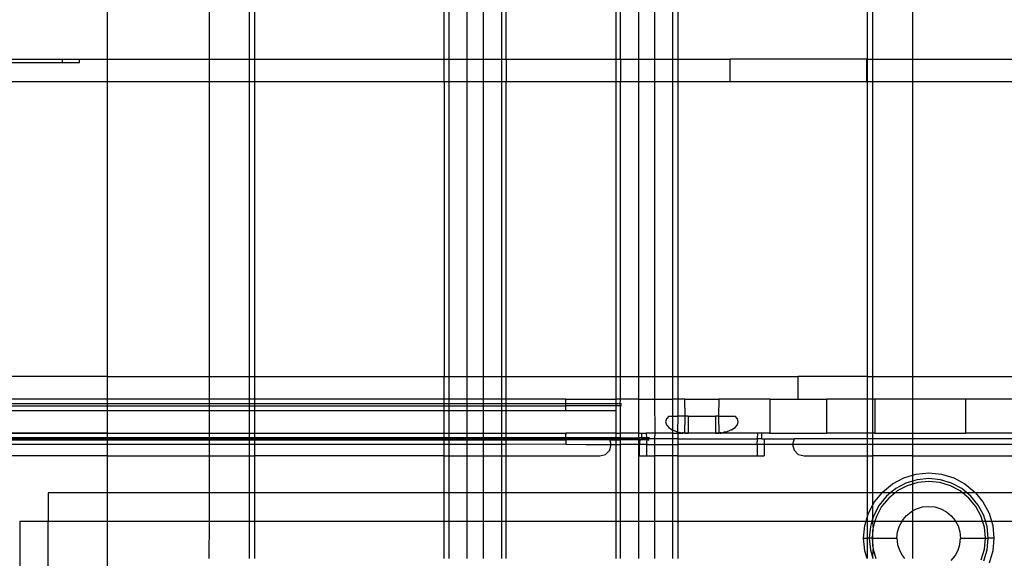
# Model space of a CAD drawing. Extents: x -127 to 111, y -46 to 49.
# Drawn here: x 95 to 98, y 20 to 22 of the extents above; entities that cross this region are included whole.
import ezdxf

# ---------------------------------------------------------------- set-up
doc = ezdxf.new("R2010")
doc.units = 0
doc.header["$MEASUREMENT"] = 0
doc.layers.get('0').update_dxf_attribs({"linetype": 'CONTINUOUS'})

msp = doc.modelspace()

# ---------------------------------------------------------------- linework, layer by layer
for p, q in [((95.2669, 21.8325), (95.2669, 21.52)), ((95.7787, 21.52), (95.7787, 21.8325)), ((96.4358, 21.52), (96.4358, 21.8325)), ((96.4529, 21.8325), (96.4529, 21.52)), ((96.5154, 21.8325), (96.5154, 21.52)), ((96.5722, 21.52), (96.5722, 21.8325)), ((96.6347, 21.8325), (96.6347, 21.52)), ((96.6518, 21.52), (96.6518, 21.8325)), ((97.0317, 21.8325), (97.0317, 21.52)), ((97.0487, 21.52), (97.0487, 21.8325)), ((97.1112, 21.8325), (97.1112, 21.52)), ((97.168, 21.52), (97.168, 21.8325)), ((97.2305, 21.52), (97.2305, 21.8325)), ((97.2476, 21.8325), (97.2476, 21.52)), ((97.9047, 21.8325), (97.9047, 21.52)), ((95.6212, 21.52), (95.6212, 21.7931)), ((95.759, 21.7931), (95.759, 21.52)), ((97.9244, 21.52), (97.9244, 21.7931)), ((98.0622, 21.7931), (98.0622, 21.52)), ((94.9343, 21.52), (95.1115, 21.52)), ((94.9343, 21.5082), (95.1115, 21.5082)), ((95.1115, 21.5082), (95.1115, 21.52)), ((95.1115, 21.52), (95.1705, 21.52)), ((95.1115, 21.5082), (95.1705, 21.5082)), ((95.1705, 21.5082), (95.1705, 21.52)), ((95.1705, 21.52), (95.2669, 21.52)), ((95.2669, 21.52), (95.6212, 21.52)), ((95.2669, 21.52), (95.2669, 21.4413)), ((95.6212, 21.52), (95.759, 21.52)), ((95.6212, 21.4413), (95.6212, 21.52)), ((95.759, 21.52), (95.7787, 21.52)), ((95.759, 21.52), (95.759, 21.4413)), ((95.7787, 21.52), (96.4358, 21.52)), ((95.7787, 21.4413), (95.7787, 21.52)), ((96.4358, 21.4413), (96.4358, 21.52)), ((96.4358, 21.52), (96.4529, 21.52)), ((96.4529, 21.52), (96.5154, 21.52)), ((96.4529, 21.52), (96.4529, 21.4413)), ((96.5154, 21.52), (96.5722, 21.52)), ((96.5154, 21.52), (96.5154, 21.4413)), ((96.5722, 21.52), (96.6347, 21.52)), ((96.5722, 21.4413), (96.5722, 21.52)), ((96.6347, 21.52), (96.6518, 21.52)), ((96.6347, 21.52), (96.6347, 21.4413)), ((96.6518, 21.52), (97.0317, 21.52)), ((96.6518, 21.52), (96.6518, 21.4413)), ((97.0317, 21.52), (97.0487, 21.52)), ((97.0317, 21.52), (97.0317, 21.4413)), ((97.0487, 21.52), (97.1112, 21.52)), ((97.0487, 21.52), (97.0487, 21.4413)), ((97.1112, 21.52), (97.168, 21.52)), ((97.1112, 21.52), (97.1112, 21.4413)), ((97.168, 21.52), (97.2305, 21.52)), ((97.168, 21.4413), (97.168, 21.52)), ((97.2305, 21.52), (97.2476, 21.52)), ((97.2305, 21.4413), (97.2305, 21.52)), ((97.2476, 21.52), (97.4294, 21.52)), ((97.2476, 21.52), (97.2476, 21.4413)), ((97.9018, 21.52), (97.4294, 21.52)), ((97.4294, 21.4413), (97.4294, 21.52)), ((97.9018, 21.52), (97.9047, 21.52)), ((97.9018, 21.52), (97.9018, 21.4413)), ((97.9047, 21.52), (97.9047, 21.4413)), ((97.9047, 21.52), (97.9244, 21.52)), ((97.9244, 21.52), (98.0622, 21.52)), ((97.9244, 21.4413), (97.9244, 21.52)), ((98.0622, 21.52), (98.4165, 21.52)), ((98.0622, 21.52), (98.0622, 21.4413)), ((95.2669, 21.4413), (92.1931, 21.4413)), ((95.6212, 21.4413), (95.2669, 21.4413)), ((95.2669, 21.4413), (95.2669, 20.4177)), ((95.759, 21.4413), (95.6212, 21.4413)), ((95.6212, 20.4177), (95.6212, 21.4413)), ((95.7787, 21.4413), (95.759, 21.4413)), ((95.759, 21.4413), (95.759, 20.4177)), ((96.4358, 21.4413), (95.7787, 21.4413)), ((95.7787, 20.4177), (95.7787, 21.4413)), ((96.4529, 21.4413), (96.4358, 21.4413)), ((96.4358, 21.4413), (96.4358, 20.4177)), ((96.5154, 21.4413), (96.4529, 21.4413)), ((96.4529, 21.4413), (96.4529, 20.4177)), ((96.5722, 21.4413), (96.5154, 21.4413)), ((96.5154, 21.4413), (96.5154, 20.4177)), ((96.6347, 21.4413), (96.5722, 21.4413)), ((96.5722, 20.4177), (96.5722, 21.4413)), ((96.6518, 21.4413), (96.6347, 21.4413)), ((96.6347, 21.4413), (96.6347, 20.4177)), ((97.0317, 21.4413), (96.6518, 21.4413)), ((96.6518, 20.4177), (96.6518, 21.4413)), ((97.0487, 21.4413), (97.0317, 21.4413)), ((97.0317, 21.4413), (97.0317, 20.4177)), ((97.1112, 21.4413), (97.0487, 21.4413)), ((97.0487, 20.4177), (97.0487, 21.4413)), ((97.168, 21.4413), (97.1112, 21.4413)), ((97.1112, 21.4413), (97.1112, 20.4177)), ((97.2305, 21.4413), (97.168, 21.4413)), ((97.168, 20.4177), (97.168, 21.4413)), ((97.2476, 21.4413), (97.2305, 21.4413)), ((97.2305, 20.4177), (97.2305, 21.4413)), ((97.4294, 21.4413), (97.2476, 21.4413)), ((97.2476, 21.4413), (97.2476, 20.4177)), ((97.9018, 21.4413), (97.4294, 21.4413)), ((97.9047, 21.4413), (97.9018, 21.4413)), ((97.9244, 21.4413), (97.9047, 21.4413)), ((97.9047, 21.4413), (97.9047, 20.4177)), ((98.0622, 21.4413), (97.9244, 21.4413)), ((97.9244, 20.4177), (97.9244, 21.4413)), ((98.4165, 21.4413), (98.0622, 21.4413)), ((98.0622, 21.4413), (98.0622, 20.4177)), ((95.2669, 20.4177), (91.9569, 20.4177)), ((95.2669, 20.4177), (95.6212, 20.4177)), ((95.2669, 20.4177), (95.2669, 20.3389)), ((95.6212, 20.4177), (95.759, 20.4177)), ((95.6212, 20.3389), (95.6212, 20.4177)), ((95.759, 20.4177), (95.7787, 20.4177)), ((95.759, 20.4177), (95.759, 20.3389)), ((95.7787, 20.4177), (96.4358, 20.4177)), ((95.7787, 20.3389), (95.7787, 20.4177)), ((96.4358, 20.4177), (96.4529, 20.4177)), ((96.4358, 20.3389), (96.4358, 20.4177)), ((96.4529, 20.4177), (96.5154, 20.4177)), ((96.4529, 20.4177), (96.4529, 20.3389)), ((96.5154, 20.4177), (96.5722, 20.4177)), ((96.5154, 20.4177), (96.5154, 20.3389)), ((96.5722, 20.4177), (96.6347, 20.4177)), ((96.5722, 20.3389), (96.5722, 20.4177)), ((96.6347, 20.4177), (96.6518, 20.4177)), ((96.6347, 20.4177), (96.6347, 20.3389)), ((96.6518, 20.4177), (97.0317, 20.4177)), ((96.6518, 20.3389), (96.6518, 20.4177)), ((97.0317, 20.4177), (97.0487, 20.4177)), ((97.0317, 20.4177), (97.0317, 20.3389)), ((97.0487, 20.4177), (97.1112, 20.4177)), ((97.0487, 20.3389), (97.0487, 20.4177)), ((97.1112, 20.4177), (97.168, 20.4177)), ((97.1112, 20.4177), (97.1112, 20.3389)), ((97.168, 20.4177), (97.2305, 20.4177)), ((97.168, 20.3389), (97.168, 20.4177)), ((97.2305, 20.4177), (97.2476, 20.4177)), ((97.2305, 20.3389), (97.2305, 20.4177)), ((97.2476, 20.4177), (97.2476, 20.3389)), ((97.2476, 20.4177), (97.6656, 20.4177)), ((97.6656, 20.3389), (97.6656, 20.4177)), ((97.9047, 20.4177), (97.6656, 20.4177)), ((97.9047, 20.4177), (97.9244, 20.4177)), ((97.9047, 20.4177), (97.9047, 20.3389)), ((97.9244, 20.4177), (98.0622, 20.4177)), ((97.9244, 20.3389), (97.9244, 20.4177)), ((98.0622, 20.4177), (98.4165, 20.4177)), ((98.0622, 20.4177), (98.0622, 20.3389)), ((95.2669, 20.3389), (92.7246, 20.3389)), ((95.6212, 20.3389), (95.2669, 20.3389)), ((95.2669, 20.3389), (95.2669, 20.3227)), ((95.759, 20.3389), (95.6212, 20.3389)), ((95.6212, 20.3227), (95.6212, 20.3389)), ((95.7787, 20.3389), (95.759, 20.3389)), ((95.759, 20.3389), (95.759, 20.3227)), ((96.4358, 20.3389), (95.7787, 20.3389)), ((95.7787, 20.3227), (95.7787, 20.3389)), ((96.4529, 20.3389), (96.4358, 20.3389)), ((96.4358, 20.3227), (96.4358, 20.3389)), ((96.5154, 20.3389), (96.4529, 20.3389)), ((96.4529, 20.3389), (96.4529, 20.3227)), ((96.5722, 20.3389), (96.5154, 20.3389)), ((96.5154, 20.3389), (96.5154, 20.3227)), ((96.6347, 20.3389), (96.5722, 20.3389)), ((96.5722, 20.3227), (96.5722, 20.3389)), ((96.6518, 20.3389), (96.6347, 20.3389)), ((96.6347, 20.3389), (96.6347, 20.3227)), ((96.8588, 20.3389), (96.6518, 20.3389)), ((96.6518, 20.3227), (96.6518, 20.3389)), ((96.8588, 20.3389), (96.8585, 20.3366)), ((96.8585, 20.3353), (96.8585, 20.3366)), ((96.8588, 20.3389), (97.0317, 20.3389)), ((97.0487, 20.3389), (97.0317, 20.3389)), ((97.0317, 20.3389), (97.0317, 20.3227)), ((97.0477, 20.3227), (97.0487, 20.3389)), ((97.1112, 20.3389), (97.0487, 20.3389)), ((97.1112, 20.3389), (97.168, 20.3389)), ((97.1112, 20.3389), (97.1112, 20.2208)), ((97.1687, 20.2208), (97.168, 20.3389)), ((97.168, 20.3389), (97.2305, 20.3389)), ((97.2305, 20.2799), (97.2305, 20.3389)), ((97.2476, 20.3389), (97.2305, 20.3389)), ((97.2476, 20.3389), (97.2476, 20.2799)), ((97.2719, 20.3389), (97.2476, 20.3389)), ((97.2719, 20.3389), (97.39, 20.3389)), ((97.2732, 20.2799), (97.2719, 20.3389)), ((97.39, 20.3389), (97.3887, 20.2799)), ((97.5672, 20.3389), (97.39, 20.3389)), ((97.5672, 20.3389), (97.5672, 20.2208)), ((97.5672, 20.3389), (97.6656, 20.3389)), ((97.6656, 20.3389), (97.764, 20.3389)), ((97.9047, 20.3389), (97.764, 20.3389)), ((97.764, 20.2208), (97.764, 20.3389)), ((97.9244, 20.3389), (97.9047, 20.3389)), ((97.9047, 20.3389), (97.9047, 20.2208)), ((97.9316, 20.3389), (97.9244, 20.3389)), ((97.9244, 20.2208), (97.9244, 20.3389)), ((97.9316, 20.3389), (97.9316, 20.2208)), ((98.0622, 20.3389), (97.9316, 20.3389)), ((98.2466, 20.3389), (98.0622, 20.3389)), ((98.0622, 20.3389), (98.0622, 20.2208)), ((98.2466, 20.2208), (98.2466, 20.3389)), ((98.4165, 20.3389), (98.2466, 20.3389)), ((95.2669, 20.3227), (92.7246, 20.3227)), ((92.7246, 20.3158), (95.2669, 20.3158)), ((95.6212, 20.3227), (95.2669, 20.3227)), ((95.2669, 20.3227), (95.2669, 20.3158)), ((95.2669, 20.3158), (95.6212, 20.3158)), ((95.2669, 20.3158), (95.2669, 20.2996)), ((95.759, 20.3227), (95.6212, 20.3227)), ((95.6212, 20.3158), (95.6212, 20.3227)), ((95.6212, 20.3158), (95.759, 20.3158)), ((95.6212, 20.2996), (95.6212, 20.3158)), ((95.7787, 20.3227), (95.759, 20.3227)), ((95.759, 20.3227), (95.759, 20.3158)), ((95.759, 20.3158), (95.7787, 20.3158)), ((95.759, 20.3158), (95.759, 20.2996)), ((96.4358, 20.3227), (95.7787, 20.3227)), ((95.7787, 20.3158), (95.7787, 20.3227)), ((95.7787, 20.3158), (96.4358, 20.3158)), ((95.7787, 20.2996), (95.7787, 20.3158)), ((96.4529, 20.3227), (96.4358, 20.3227)), ((96.4358, 20.3158), (96.4358, 20.3227)), ((96.4358, 20.3158), (96.4529, 20.3158)), ((96.4358, 20.2996), (96.4358, 20.3158)), ((96.5154, 20.3227), (96.4529, 20.3227)), ((96.4529, 20.3227), (96.4529, 20.3158)), ((96.4529, 20.3158), (96.5154, 20.3158)), ((96.4529, 20.3158), (96.4529, 20.2996)), ((96.5722, 20.3227), (96.5154, 20.3227)), ((96.5154, 20.3227), (96.5154, 20.3158)), ((96.5154, 20.3158), (96.5722, 20.3158)), ((96.5154, 20.3158), (96.5154, 20.2996)), ((96.6347, 20.3227), (96.5722, 20.3227)), ((96.5722, 20.3158), (96.5722, 20.3227)), ((96.5722, 20.3158), (96.6347, 20.3158)), ((96.5722, 20.2996), (96.5722, 20.3158)), ((96.6518, 20.3227), (96.6347, 20.3227)), ((96.6347, 20.3227), (96.6347, 20.3158)), ((96.6347, 20.3158), (96.6518, 20.3158)), ((96.6347, 20.3158), (96.6347, 20.2996)), ((96.8585, 20.3227), (96.6518, 20.3227)), ((96.6518, 20.3158), (96.6518, 20.3227)), ((96.6518, 20.3158), (96.8585, 20.3158)), ((96.6518, 20.2996), (96.6518, 20.3158)), ((96.8585, 20.3227), (96.8585, 20.3353)), ((96.8585, 20.3158), (96.8585, 20.3227)), ((97.0317, 20.3227), (96.8585, 20.3227)), ((97.0317, 20.3158), (96.8585, 20.3158)), ((96.8585, 20.2996), (96.8585, 20.3158)), ((97.0317, 20.3227), (97.0317, 20.3158)), ((97.0477, 20.3227), (97.0317, 20.3227)), ((97.0317, 20.3158), (97.0319, 20.2996)), ((97.0487, 20.3158), (97.0317, 20.3158)), ((97.0477, 20.3227), (97.0525, 20.3227)), ((97.0487, 20.3158), (97.0477, 20.3227)), ((97.0513, 20.3158), (97.0487, 20.3158)), ((97.0487, 20.2208), (97.0487, 20.3158)), ((92.7246, 20.2996), (95.2669, 20.2996)), ((95.2669, 20.2996), (95.6212, 20.2996)), ((95.2669, 20.2996), (95.2669, 20.2208)), ((95.6212, 20.2996), (95.759, 20.2996)), ((95.6212, 20.2208), (95.6212, 20.2996)), ((95.759, 20.2996), (95.7787, 20.2996)), ((95.759, 20.2996), (95.759, 20.2208)), ((95.7787, 20.2996), (96.4358, 20.2996)), ((95.7787, 20.2208), (95.7787, 20.2996)), ((96.4358, 20.2996), (96.4529, 20.2996)), ((96.4358, 20.2208), (96.4358, 20.2996)), ((96.4529, 20.2996), (96.5154, 20.2996)), ((96.4529, 20.2996), (96.4529, 20.2208)), ((96.5154, 20.2996), (96.5722, 20.2996)), ((96.5154, 20.2996), (96.5154, 20.2208)), ((96.5722, 20.2996), (96.6347, 20.2996)), ((96.5722, 20.2208), (96.5722, 20.2996)), ((96.6347, 20.2996), (96.6518, 20.2996)), ((96.6347, 20.2996), (96.6347, 20.2208)), ((96.6518, 20.2996), (96.8585, 20.2996)), ((96.6518, 20.2208), (96.6518, 20.2996)), ((96.8585, 20.2996), (97.0319, 20.2996)), ((97.0319, 20.2996), (97.0317, 20.2208)), ((97.2076, 20.2704), (97.205, 20.2602)), ((97.2155, 20.2799), (97.2076, 20.2704)), ((97.2155, 20.2799), (97.2305, 20.2799)), ((97.2305, 20.2314), (97.2305, 20.2799)), ((97.2305, 20.2799), (97.2476, 20.2799)), ((97.2476, 20.2799), (97.2467, 20.2256)), ((97.2732, 20.2799), (97.2476, 20.2799)), ((97.2719, 20.2208), (97.2732, 20.2799)), ((97.2837, 20.2799), (97.2732, 20.2799)), ((97.2837, 20.2799), (97.2837, 20.2208)), ((97.2837, 20.2799), (97.3782, 20.2799)), ((97.3887, 20.2799), (97.3782, 20.2799)), ((97.3782, 20.2799), (97.3782, 20.2208)), ((97.3887, 20.2799), (97.39, 20.2208)), ((97.3887, 20.2799), (97.4464, 20.2799)), ((97.4542, 20.2704), (97.4464, 20.2799)), ((97.4569, 20.2602), (97.4542, 20.2704)), ((97.205, 20.2602), (97.2076, 20.25)), ((97.2076, 20.25), (97.2155, 20.2405)), ((97.2155, 20.2405), (97.228, 20.2324)), ((97.4339, 20.2324), (97.4464, 20.2405)), ((97.4464, 20.2405), (97.4542, 20.25)), ((97.4542, 20.25), (97.4569, 20.2602)), ((95.2669, 20.2208), (92.7246, 20.2188)), ((92.8148, 20.2208), (95.2669, 20.2208)), ((95.2669, 20.2046), (92.8148, 20.2061)), ((92.9268, 20.2011), (95.2669, 20.2011)), ((95.2669, 20.2208), (95.6212, 20.2208)), ((95.2669, 20.2208), (95.2669, 20.2046)), ((95.6212, 20.2046), (95.2669, 20.2046)), ((95.2669, 20.2046), (95.2669, 20.2011)), ((95.6212, 20.2011), (95.2669, 20.2011)), ((95.2669, 20.2011), (95.2669, 20.1977)), ((95.6212, 20.2208), (95.759, 20.2208)), ((95.6212, 20.2046), (95.6212, 20.2208)), ((95.759, 20.2046), (95.6212, 20.2046)), ((95.6212, 20.2011), (95.6212, 20.2046)), ((95.759, 20.2011), (95.6212, 20.2011)), ((95.6212, 20.1977), (95.6212, 20.2011)), ((95.759, 20.2208), (95.7787, 20.2208)), ((95.759, 20.2208), (95.759, 20.2046)), ((95.7787, 20.2046), (95.759, 20.2046)), ((95.759, 20.2046), (95.759, 20.2011)), ((95.7787, 20.2011), (95.759, 20.2011)), ((95.759, 20.2011), (95.759, 20.1977)), ((95.7787, 20.2208), (96.4358, 20.2208)), ((95.7787, 20.2046), (95.7787, 20.2208)), ((96.4358, 20.2046), (95.7787, 20.2046)), ((95.7787, 20.2011), (95.7787, 20.2046)), ((95.7787, 20.1977), (95.7787, 20.2011)), ((96.4358, 20.2011), (95.7787, 20.2011)), ((96.4358, 20.2208), (96.4529, 20.2208)), ((96.4358, 20.2046), (96.4358, 20.2208)), ((96.4529, 20.2046), (96.4358, 20.2046)), ((96.4358, 20.2011), (96.4358, 20.2046)), ((96.4529, 20.2011), (96.4358, 20.2011)), ((96.4358, 20.1977), (96.4358, 20.2011)), ((96.4529, 20.2208), (96.5154, 20.2208)), ((96.4529, 20.2208), (96.4529, 20.2046)), ((96.5154, 20.2046), (96.4529, 20.2046)), ((96.4529, 20.2046), (96.4529, 20.2011)), ((96.5154, 20.2011), (96.4529, 20.2011)), ((96.4529, 20.2011), (96.4529, 20.1977)), ((96.5154, 20.2208), (96.5722, 20.2208)), ((96.5154, 20.2208), (96.5154, 20.2046)), ((96.5722, 20.2046), (96.5154, 20.2046)), ((96.5154, 20.2046), (96.5154, 20.2011)), ((96.5722, 20.2011), (96.5154, 20.2011)), ((96.5154, 20.2011), (96.5154, 20.1977)), ((96.5722, 20.2208), (96.6347, 20.2208)), ((96.5722, 20.2046), (96.5722, 20.2208)), ((96.6347, 20.2046), (96.5722, 20.2046)), ((96.5722, 20.2011), (96.5722, 20.2046)), ((96.6347, 20.2011), (96.5722, 20.2011)), ((96.5722, 20.1977), (96.5722, 20.2011)), ((96.6347, 20.2208), (96.6518, 20.2208)), ((96.6347, 20.2208), (96.6347, 20.2046)), ((96.6518, 20.2046), (96.6347, 20.2046)), ((96.6347, 20.2046), (96.6347, 20.2011)), ((96.6518, 20.2011), (96.6347, 20.2011)), ((96.6347, 20.2011), (96.6347, 20.1977)), ((96.6518, 20.2208), (96.8588, 20.2208)), ((96.6518, 20.2046), (96.6518, 20.2208)), ((96.8585, 20.2046), (96.6518, 20.2046)), ((96.6518, 20.2011), (96.6518, 20.2046)), ((96.8585, 20.2011), (96.6518, 20.2011)), ((96.6518, 20.1977), (96.6518, 20.2011)), ((96.8588, 20.2208), (96.8585, 20.2185)), ((96.8585, 20.2185), (96.8585, 20.2162)), ((96.8585, 20.2172), (96.8585, 20.2185)), ((96.8585, 20.2162), (96.8585, 20.2172)), ((96.8585, 20.213), (96.8585, 20.2162)), ((96.8585, 20.2104), (96.8585, 20.213)), ((96.8585, 20.2075), (96.8585, 20.2104)), ((96.8585, 20.2046), (96.8585, 20.2075)), ((96.8585, 20.2046), (96.8585, 20.2011)), ((97.0317, 20.2046), (96.8585, 20.2046)), ((96.8585, 20.2011), (96.8585, 20.1977)), ((96.8585, 20.2011), (97.0107, 20.2011)), ((97.0317, 20.2208), (96.8588, 20.2208)), ((97.0317, 20.2011), (97.0107, 20.2011)), ((97.0116, 20.1977), (97.0107, 20.2011)), ((97.0317, 20.2208), (97.0487, 20.2208)), ((97.0317, 20.2208), (97.0317, 20.2046)), ((97.0487, 20.2046), (97.0317, 20.2046)), ((97.0317, 20.2046), (97.0317, 20.2011)), ((97.0317, 20.2011), (97.0317, 20.1977)), ((97.0487, 20.2011), (97.0317, 20.2011)), ((97.0487, 20.2046), (97.0487, 20.2208)), ((97.1112, 20.2208), (97.0487, 20.2208)), ((97.0487, 20.2011), (97.0487, 20.2046)), ((97.0487, 20.2046), (97.1112, 20.2046)), ((97.0487, 20.1977), (97.0487, 20.2011)), ((97.0487, 20.2011), (97.1112, 20.2011)), ((97.1112, 20.2208), (97.1112, 20.2046)), ((97.1112, 20.2208), (97.1227, 20.2208)), ((97.1161, 20.2046), (97.1112, 20.2046)), ((97.1112, 20.2046), (97.1112, 20.2011)), ((97.1144, 20.2011), (97.1112, 20.2011)), ((97.1112, 20.2011), (97.1112, 20.1977)), ((97.1144, 20.2011), (97.1151, 20.1977)), ((97.1144, 20.2011), (97.1227, 20.2011)), ((97.1227, 20.2061), (97.1161, 20.2046)), ((97.1227, 20.2061), (97.1227, 20.2208)), ((97.1227, 20.2208), (97.1371, 20.2208)), ((97.1325, 20.2046), (97.1227, 20.2061)), ((97.1227, 20.2061), (97.1227, 20.2011)), ((97.1381, 20.2011), (97.1227, 20.2011)), ((97.138, 20.2046), (97.1325, 20.2046)), ((97.1687, 20.2208), (97.1371, 20.2208)), ((97.1371, 20.2208), (97.138, 20.2046)), ((97.138, 20.2046), (97.1381, 20.2011)), ((97.1495, 20.2046), (97.138, 20.2046)), ((97.1381, 20.2011), (97.1398, 20.1977)), ((97.168, 20.2011), (97.1381, 20.2011)), ((97.168, 20.2011), (97.1687, 20.2208)), ((97.168, 20.1815), (97.168, 20.2011)), ((97.2305, 20.2011), (97.168, 20.2011)), ((97.2305, 20.2208), (97.1687, 20.2208)), ((97.228, 20.2324), (97.2305, 20.2314)), ((97.2305, 20.2208), (97.2305, 20.2314)), ((97.2443, 20.2261), (97.2305, 20.2314)), ((97.2305, 20.2011), (97.2305, 20.2208)), ((97.2305, 20.2208), (97.2472, 20.2208)), ((97.2476, 20.2011), (97.2305, 20.2011)), ((97.2305, 20.1815), (97.2305, 20.2011)), ((97.2443, 20.2261), (97.2467, 20.2256)), ((97.2467, 20.2256), (97.2472, 20.2208)), ((97.2467, 20.2256), (97.2621, 20.2224)), ((97.2472, 20.2208), (97.2476, 20.2011)), ((97.2472, 20.2208), (97.2608, 20.2208)), ((97.2476, 20.2011), (97.2476, 20.1815)), ((97.2476, 20.2011), (97.5238, 20.2011)), ((97.2608, 20.2208), (97.2621, 20.2224)), ((97.2608, 20.2208), (97.2644, 20.2208)), ((97.2621, 20.2224), (97.2633, 20.2222)), ((97.2621, 20.2224), (97.2644, 20.2208)), ((97.2656, 20.2208), (97.2633, 20.2222)), ((97.2668, 20.2219), (97.2633, 20.2222)), ((97.2656, 20.2208), (97.2644, 20.2208)), ((97.2656, 20.2208), (97.2668, 20.2219)), ((97.268, 20.2208), (97.2656, 20.2208)), ((97.2668, 20.2219), (97.2691, 20.2218)), ((97.2691, 20.2218), (97.268, 20.2208)), ((97.2691, 20.2218), (97.2703, 20.2217)), ((97.2691, 20.2218), (97.2719, 20.2208)), ((97.2703, 20.2217), (97.2719, 20.2208)), ((97.2719, 20.2208), (97.2726, 20.2216)), ((97.2837, 20.2208), (97.2719, 20.2208)), ((97.2726, 20.2216), (97.2837, 20.2208)), ((97.3782, 20.2208), (97.2837, 20.2208)), ((97.3782, 20.2208), (97.3893, 20.2216)), ((97.39, 20.2208), (97.3782, 20.2208)), ((97.3893, 20.2216), (97.39, 20.2208)), ((97.39, 20.2208), (97.3916, 20.2217)), ((97.3916, 20.2217), (97.3928, 20.2218)), ((97.3939, 20.2208), (97.3916, 20.2217)), ((97.3986, 20.2222), (97.3928, 20.2218)), ((97.3939, 20.2208), (97.3928, 20.2218)), ((97.3939, 20.2208), (97.3975, 20.2208)), ((97.3986, 20.2222), (97.3975, 20.2208)), ((97.3987, 20.2208), (97.3975, 20.2208)), ((97.3986, 20.2222), (97.4081, 20.2242)), ((97.3999, 20.2208), (97.3986, 20.2222)), ((97.3999, 20.2208), (97.3987, 20.2208)), ((97.4011, 20.2208), (97.3987, 20.2208)), ((97.4011, 20.2208), (97.3999, 20.2208)), ((97.4035, 20.2208), (97.4011, 20.2208)), ((97.4081, 20.2242), (97.4035, 20.2208)), ((97.5248, 20.2208), (97.4035, 20.2208)), ((97.4176, 20.2261), (97.4081, 20.2242)), ((97.4339, 20.2324), (97.4176, 20.2261)), ((97.5227, 20.1815), (97.5238, 20.2011)), ((97.5238, 20.2011), (97.5248, 20.2208)), ((97.5392, 20.2011), (97.5238, 20.2011)), ((97.5392, 20.2208), (97.5248, 20.2208)), ((97.5672, 20.2208), (97.5392, 20.2208)), ((97.5392, 20.2011), (97.5392, 20.2208)), ((97.5392, 20.2011), (97.5475, 20.2011)), ((97.5475, 20.2011), (97.6512, 20.2011)), ((97.5475, 20.2011), (97.5475, 20.1815)), ((97.5672, 20.2208), (97.764, 20.2208)), ((97.6512, 20.2011), (97.6459, 20.1815)), ((97.9047, 20.2011), (97.6512, 20.2011)), ((97.9047, 20.2208), (97.764, 20.2208)), ((97.9244, 20.2208), (97.9047, 20.2208)), ((97.9047, 20.2208), (97.9047, 20.2011)), ((97.9244, 20.2011), (97.9047, 20.2011)), ((97.9047, 20.2011), (97.9047, 20.1815)), ((97.9316, 20.2208), (97.9244, 20.2208)), ((97.9244, 20.2011), (97.9244, 20.2208)), ((97.9244, 20.1815), (97.9244, 20.2011)), ((98.0622, 20.2011), (97.9244, 20.2011)), ((97.9316, 20.2208), (98.0622, 20.2208)), ((98.0622, 20.2208), (98.2466, 20.2208)), ((98.0622, 20.2208), (98.0622, 20.2011)), ((98.0622, 20.2011), (98.0622, 20.1815)), ((98.4165, 20.2011), (98.0622, 20.2011)), ((98.4165, 20.2208), (98.2466, 20.2208)), ((95.2669, 20.1815), (92.9215, 20.1815)), ((92.9259, 20.1977), (95.2669, 20.1977)), ((95.2669, 20.1977), (95.6212, 20.1977)), ((95.2669, 20.1977), (95.2669, 20.1815)), ((95.6212, 20.1815), (95.2669, 20.1815)), ((95.2669, 20.1815), (95.2669, 20.1421)), ((95.6212, 20.1977), (95.759, 20.1977)), ((95.6212, 20.1815), (95.6212, 20.1977)), ((95.759, 20.1815), (95.6212, 20.1815)), ((95.6212, 20.1421), (95.6212, 20.1815)), ((95.759, 20.1977), (95.7787, 20.1977)), ((95.759, 20.1977), (95.759, 20.1815)), ((95.7787, 20.1815), (95.759, 20.1815)), ((95.759, 20.1815), (95.759, 20.1421)), ((95.7787, 20.1977), (96.4358, 20.1977)), ((95.7787, 20.1815), (95.7787, 20.1977)), ((96.4358, 20.1815), (95.7787, 20.1815)), ((95.7787, 20.1421), (95.7787, 20.1815)), ((96.4358, 20.1977), (96.4529, 20.1977)), ((96.4358, 20.1815), (96.4358, 20.1977)), ((96.4529, 20.1815), (96.4358, 20.1815)), ((96.4358, 20.1421), (96.4358, 20.1815)), ((96.4529, 20.1977), (96.5154, 20.1977)), ((96.4529, 20.1977), (96.4529, 20.1815)), ((96.5154, 20.1815), (96.4529, 20.1815)), ((96.4529, 20.1815), (96.4529, 20.1421)), ((96.5154, 20.1977), (96.5722, 20.1977)), ((96.5154, 20.1977), (96.5154, 20.1815)), ((96.5722, 20.1815), (96.5154, 20.1815)), ((96.5154, 20.1815), (96.5154, 20.1421)), ((96.5722, 20.1977), (96.6347, 20.1977)), ((96.5722, 20.1815), (96.5722, 20.1977)), ((96.6347, 20.1815), (96.5722, 20.1815)), ((96.5722, 20.1421), (96.5722, 20.1815)), ((96.6347, 20.1977), (96.6518, 20.1977)), ((96.6347, 20.1977), (96.6347, 20.1815)), ((96.6518, 20.1815), (96.6347, 20.1815)), ((96.6347, 20.1815), (96.6347, 20.1421)), ((96.6518, 20.1977), (96.8585, 20.1977)), ((96.6518, 20.1815), (96.6518, 20.1977)), ((96.8585, 20.1824), (96.6518, 20.1815)), ((96.6518, 20.1421), (96.6518, 20.1815)), ((97.0116, 20.1977), (96.8585, 20.1977)), ((96.8585, 20.1977), (96.8585, 20.1824)), ((96.8585, 20.1824), (96.929, 20.1815)), ((96.929, 20.1815), (97.016, 20.1815)), ((97.0107, 20.1618), (97.016, 20.1815)), ((97.016, 20.1815), (97.0116, 20.1977)), ((97.0116, 20.1977), (97.0317, 20.1977)), ((97.016, 20.1815), (97.0317, 20.1815)), ((97.0317, 20.1977), (97.0487, 20.1977)), ((97.0317, 20.1977), (97.0317, 20.1815)), ((97.0317, 20.1815), (97.0487, 20.1815)), ((97.0317, 20.1815), (97.0317, 20.0141)), ((97.0487, 20.1815), (97.0487, 20.1977)), ((97.1112, 20.1977), (97.0487, 20.1977)), ((97.0487, 20.0141), (97.0487, 20.1815)), ((97.1112, 20.1815), (97.0487, 20.1815)), ((97.1112, 20.1977), (97.1151, 20.1977)), ((97.1112, 20.1977), (97.1112, 20.1815)), ((97.1144, 20.1815), (97.1112, 20.1815)), ((97.1112, 20.1815), (97.1112, 20.0141)), ((97.1151, 20.1977), (97.1144, 20.1864)), ((97.1144, 20.1864), (97.1144, 20.1815)), ((97.1392, 20.1815), (97.1144, 20.1815)), ((97.1144, 20.1421), (97.1144, 20.1815)), ((97.1398, 20.1977), (97.1151, 20.1977)), ((97.1398, 20.1977), (97.1387, 20.1913)), ((97.1387, 20.1913), (97.1392, 20.1815)), ((97.1392, 20.1815), (97.168, 20.1815)), ((97.1392, 20.1421), (97.1392, 20.1815)), ((97.1398, 20.1977), (97.1483, 20.1977)), ((97.168, 20.1815), (97.2305, 20.1815)), ((97.168, 20.1421), (97.168, 20.1815)), ((97.2305, 20.1421), (97.2305, 20.1815)), ((97.2305, 20.1815), (97.2476, 20.1815)), ((97.2476, 20.1815), (97.2476, 20.1421)), ((97.5227, 20.1815), (97.2476, 20.1815)), ((97.5475, 20.1815), (97.5227, 20.1815)), ((97.5227, 20.1815), (97.5227, 20.1421)), ((97.6459, 20.1815), (97.5475, 20.1815)), ((97.5475, 20.1815), (97.5475, 20.1421)), ((97.6459, 20.1815), (97.6512, 20.1618)), ((97.9047, 20.1815), (97.6459, 20.1815)), ((97.9244, 20.1815), (97.9047, 20.1815)), ((97.9047, 20.1815), (97.9047, 20.1421)), ((98.0622, 20.1815), (97.9244, 20.1815)), ((97.9244, 20.1421), (97.9244, 20.1815)), ((98.4165, 20.1815), (98.0622, 20.1815)), ((98.0622, 20.1815), (98.0622, 20.1421)), ((95.2669, 20.1421), (92.9609, 20.1421)), ((95.2669, 20.1421), (95.6212, 20.1421)), ((95.2669, 20.1421), (95.2669, 20.0141)), ((95.6212, 20.1421), (95.759, 20.1421)), ((95.6212, 20.0141), (95.6212, 20.1421)), ((95.759, 20.1421), (95.7787, 20.1421)), ((95.759, 20.1421), (95.759, 20.0141)), ((95.7787, 20.0141), (95.7787, 20.1421)), ((96.4358, 20.1421), (95.7787, 20.1421)), ((96.4358, 20.1421), (96.4529, 20.1421)), ((96.4358, 20.0141), (96.4358, 20.1421)), ((96.4529, 20.1421), (96.5154, 20.1421)), ((96.4529, 20.1421), (96.4529, 20.0141)), ((96.5154, 20.1421), (96.5722, 20.1421)), ((96.5154, 20.1421), (96.5154, 20.0141)), ((96.5722, 20.1421), (96.6347, 20.1421)), ((96.5722, 20.0141), (96.5722, 20.1421)), ((96.6347, 20.1421), (96.6518, 20.1421)), ((96.6347, 20.1421), (96.6347, 20.0141)), ((96.6518, 20.1421), (96.9766, 20.1421)), ((96.6518, 20.0141), (96.6518, 20.1421)), ((96.9766, 20.1421), (96.9963, 20.1474)), ((96.9963, 20.1474), (97.0107, 20.1618)), ((97.1144, 20.1421), (97.1392, 20.1421)), ((97.1392, 20.1421), (97.168, 20.1421)), ((97.168, 20.0141), (97.168, 20.1421)), ((97.2305, 20.1421), (97.168, 20.1421)), ((97.2305, 20.0141), (97.2305, 20.1421)), ((97.2476, 20.1421), (97.2305, 20.1421)), ((97.2476, 20.1421), (97.2476, 20.0141)), ((97.2476, 20.1421), (97.5227, 20.1421)), ((97.5227, 20.1421), (97.5475, 20.1421)), ((97.6512, 20.1618), (97.6656, 20.1474)), ((97.6656, 20.1474), (97.6853, 20.1421)), ((97.6853, 20.1421), (97.9047, 20.1421)), ((97.9047, 20.1421), (97.9244, 20.1421)), ((97.9047, 20.1421), (97.9047, 20.0141)), ((97.9244, 20.0141), (97.9244, 20.1421)), ((98.0622, 20.1421), (97.9244, 20.1421)), ((98.0622, 20.1421), (98.0622, 20.075)), ((98.0622, 20.1421), (98.4165, 20.1421)), ((97.9926, 20.0449), (98.0317, 20.0658)), ((98.0317, 20.0658), (98.0622, 20.075)), ((98.0622, 20.075), (98.0742, 20.0787)), ((98.0622, 20.075), (98.0622, 20.0546)), ((98.0742, 20.0787), (98.1183, 20.083)), ((98.1183, 20.0634), (98.078, 20.0594)), ((98.1183, 20.083), (98.1625, 20.0787)), ((98.1587, 20.0594), (98.1183, 20.0634)), ((98.1625, 20.0787), (98.205, 20.0658)), ((98.205, 20.0658), (98.2441, 20.0449)), ((97.9583, 20.0167), (97.9926, 20.0449)), ((98.0392, 20.0476), (98.0035, 20.0285)), ((98.043, 20.0385), (98.009, 20.0203)), ((98.0622, 20.0546), (98.0392, 20.0476)), ((98.0622, 20.0443), (98.043, 20.0385)), ((98.078, 20.0594), (98.0622, 20.0546)), ((98.0622, 20.0546), (98.0622, 20.0443)), ((98.0799, 20.0497), (98.0622, 20.0443)), ((98.0622, 20.0443), (98.0622, 20.0141)), ((98.1183, 20.0535), (98.0799, 20.0497)), ((98.1567, 20.0497), (98.1183, 20.0535)), ((98.1937, 20.0385), (98.1567, 20.0497)), ((98.1974, 20.0476), (98.1587, 20.0594)), ((98.2277, 20.0203), (98.1937, 20.0385)), ((98.2332, 20.0285), (98.1974, 20.0476)), ((98.2441, 20.0449), (98.2784, 20.0167)), ((95.2669, 20.0141), (95.0617, 20.0141)), ((95.0617, 20.0141), (95.0617, 19.9157)), ((95.6212, 20.0141), (95.2669, 20.0141)), ((95.2669, 20.0141), (95.2669, 19.9157)), ((95.759, 20.0141), (95.6212, 20.0141)), ((95.6212, 19.9157), (95.6212, 20.0141)), ((95.7787, 20.0141), (95.759, 20.0141)), ((95.759, 20.0141), (95.759, 19.9157)), ((96.4358, 20.0141), (95.7787, 20.0141)), ((95.7787, 19.9157), (95.7787, 20.0141)), ((96.4529, 20.0141), (96.4358, 20.0141)), ((96.4358, 19.9157), (96.4358, 20.0141)), ((96.5154, 20.0141), (96.4529, 20.0141)), ((96.4529, 20.0141), (96.4529, 19.9157)), ((96.5722, 20.0141), (96.5154, 20.0141)), ((96.5154, 20.0141), (96.5154, 19.9157)), ((96.6347, 20.0141), (96.5722, 20.0141)), ((96.5722, 19.9157), (96.5722, 20.0141)), ((96.6347, 20.0141), (96.6347, 19.9157)), ((96.6518, 20.0141), (96.6347, 20.0141)), ((97.0317, 20.0141), (96.6518, 20.0141)), ((96.6518, 19.9157), (96.6518, 20.0141)), ((97.0317, 20.0141), (97.0317, 19.9157)), ((97.0487, 20.0141), (97.0317, 20.0141)), ((97.1112, 20.0141), (97.0487, 20.0141)), ((97.0487, 19.9157), (97.0487, 20.0141)), ((97.168, 20.0141), (97.1112, 20.0141)), ((97.1112, 20.0141), (97.1112, 19.9157)), ((97.2305, 20.0141), (97.168, 20.0141)), ((97.168, 19.9157), (97.168, 20.0141)), ((97.2476, 20.0141), (97.2305, 20.0141)), ((97.2305, 19.9157), (97.2305, 20.0141)), ((97.9047, 20.0141), (97.2476, 20.0141)), ((97.2476, 20.0141), (97.2476, 19.9157)), ((97.9244, 20.0141), (97.9047, 20.0141)), ((97.9047, 20.0141), (97.9047, 19.9284)), ((97.9562, 20.0141), (97.9244, 20.0141)), ((97.9244, 19.9717), (97.9244, 20.0141)), ((97.9301, 19.9824), (97.9562, 20.0141)), ((97.9722, 20.0028), (97.9465, 19.9715)), ((97.9792, 19.9958), (97.9547, 19.966)), ((97.9562, 20.0141), (97.9583, 20.0167)), ((97.986, 20.0141), (97.9562, 20.0141)), ((97.986, 20.0141), (97.9722, 20.0028)), ((98.0014, 20.0141), (97.9792, 19.9958)), ((98.0035, 20.0285), (97.986, 20.0141)), ((98.0014, 20.0141), (97.986, 20.0141)), ((98.009, 20.0203), (98.0014, 20.0141)), ((98.0622, 20.0141), (98.0014, 20.0141)), ((98.2353, 20.0141), (98.0622, 20.0141)), ((98.0622, 20.0141), (98.0622, 19.951)), ((98.2353, 20.0141), (98.2277, 20.0203)), ((98.2507, 20.0141), (98.2332, 20.0285)), ((98.2575, 19.9958), (98.2353, 20.0141)), ((98.2507, 20.0141), (98.2353, 20.0141)), ((98.2645, 20.0028), (98.2507, 20.0141)), ((98.2805, 20.0141), (98.2507, 20.0141)), ((98.282, 19.966), (98.2575, 19.9958)), ((98.2902, 19.9715), (98.2645, 20.0028)), ((98.2784, 20.0167), (98.2805, 20.0141)), ((98.2805, 20.0141), (98.3066, 19.9824)), ((98.4165, 20.0141), (98.2805, 20.0141)), ((97.9092, 19.9433), (97.9244, 19.9717)), ((97.9244, 19.9717), (97.9301, 19.9824)), ((97.9244, 19.9259), (97.9244, 19.9717)), ((97.9465, 19.9715), (97.9274, 19.9358)), ((97.9547, 19.966), (97.9365, 19.932)), ((98.0762, 19.9585), (98.0968, 19.9648)), ((98.0968, 19.9648), (98.1183, 19.9669)), ((98.1183, 19.9669), (98.1399, 19.9648)), ((98.1399, 19.9648), (98.1605, 19.9585)), ((98.3002, 19.932), (98.282, 19.966)), ((98.3093, 19.9358), (98.2902, 19.9715)), ((98.3066, 19.9824), (98.3275, 19.9433)), ((97.9008, 19.9157), (97.9047, 19.9284)), ((97.9047, 19.9284), (97.9092, 19.9433)), ((97.9047, 19.9284), (97.9047, 19.9157)), ((97.9274, 19.9358), (97.9244, 19.9259)), ((97.9365, 19.932), (97.9315, 19.9157)), ((98.0267, 19.9179), (98.0404, 19.9346)), ((98.0404, 19.9346), (98.0571, 19.9483)), ((98.0571, 19.9483), (98.0622, 19.951)), ((98.0622, 19.951), (98.0762, 19.9585)), ((98.0622, 19.951), (98.0622, 19.9157)), ((98.1605, 19.9585), (98.1796, 19.9483)), ((98.1796, 19.9483), (98.1963, 19.9346)), ((98.1963, 19.9346), (98.21, 19.9179)), ((98.3051, 19.9157), (98.3002, 19.932)), ((98.3154, 19.9157), (98.3093, 19.9358)), ((98.3275, 19.9433), (98.3358, 19.9157)), ((94.9632, 19.9157), (94.9632, 16.963)), ((94.9632, 19.9157), (95.0617, 19.9157)), ((95.0617, 16.963), (95.0617, 19.9157)), ((95.0617, 19.9157), (95.2669, 19.9157)), ((95.2669, 19.9157), (95.6212, 19.9157)), ((95.2669, 19.9157), (95.2669, 16.963)), ((95.6207, 19.7858), (95.6212, 19.9157)), ((95.6212, 19.9157), (95.759, 19.9157)), ((95.759, 19.9157), (95.7787, 19.9157)), ((95.759, 19.9157), (95.759, 19.7858)), ((95.7787, 19.9157), (96.4358, 19.9157)), ((95.7787, 19.7858), (95.7787, 19.9157)), ((96.4358, 19.9157), (96.4529, 19.9157)), ((96.4358, 19.7858), (96.4358, 19.9157)), ((96.4529, 19.9157), (96.5154, 19.9157)), ((96.4529, 19.9157), (96.4529, 19.7858)), ((96.5154, 19.9157), (96.5722, 19.9157)), ((96.5154, 19.9157), (96.5154, 19.7858)), ((96.5722, 19.9157), (96.6347, 19.9157)), ((96.5722, 19.7858), (96.5722, 19.9157)), ((96.6347, 19.9157), (96.6347, 19.7858)), ((96.6347, 19.9157), (96.6518, 19.9157)), ((96.6518, 19.9157), (97.0317, 19.9157)), ((96.6518, 19.7858), (96.6518, 19.9157)), ((97.0317, 19.9157), (97.0317, 19.7858)), ((97.0317, 19.9157), (97.0487, 19.9157)), ((97.0487, 19.9157), (97.1112, 19.9157)), ((97.0487, 19.7858), (97.0487, 19.9157)), ((97.1112, 19.9157), (97.168, 19.9157)), ((97.1112, 19.9157), (97.1112, 19.7858)), ((97.168, 19.9157), (97.2305, 19.9157)), ((97.168, 19.7858), (97.168, 19.9157)), ((97.2305, 19.9157), (97.2476, 19.9157)), ((97.2305, 19.7858), (97.2305, 19.9157)), ((97.2476, 19.9157), (97.9008, 19.9157)), ((97.2476, 19.9157), (97.2476, 19.7858)), ((97.892, 19.8567), (97.8963, 19.9008)), ((97.8963, 19.9008), (97.9008, 19.9157)), ((97.9008, 19.9157), (97.9047, 19.9157)), ((97.9047, 19.9157), (97.9213, 19.9157)), ((97.9047, 19.9157), (97.9047, 19.8567)), ((97.9156, 19.897), (97.9116, 19.8567)), ((97.9213, 19.9157), (97.9156, 19.897)), ((97.9244, 19.9259), (97.9213, 19.9157)), ((97.9213, 19.9157), (97.9244, 19.9157)), ((97.9244, 19.9157), (97.9244, 19.9259)), ((97.9244, 19.9157), (97.9315, 19.9157)), ((97.9253, 19.8951), (97.9244, 19.9157)), ((97.9253, 19.8951), (97.9244, 19.886)), ((97.9315, 19.9157), (97.9253, 19.8951)), ((97.9315, 19.9157), (98.0255, 19.9157)), ((98.0102, 19.8782), (98.0165, 19.8988)), ((98.0165, 19.8988), (98.0255, 19.9157)), ((98.0255, 19.9157), (98.0267, 19.9179)), ((98.0255, 19.9157), (98.0622, 19.9157)), ((98.0622, 19.9157), (98.0617, 19.7858)), ((98.0622, 19.9157), (98.2112, 19.9157)), ((98.21, 19.9179), (98.2112, 19.9157)), ((98.2112, 19.9157), (98.2202, 19.8988)), ((98.2112, 19.9157), (98.3051, 19.9157)), ((98.2202, 19.8988), (98.2265, 19.8782)), ((98.3114, 19.8951), (98.3051, 19.9157)), ((98.3051, 19.9157), (98.3154, 19.9157)), ((98.3152, 19.8567), (98.3114, 19.8951)), ((98.3211, 19.897), (98.3154, 19.9157)), ((98.3154, 19.9157), (98.3358, 19.9157)), ((98.325, 19.8567), (98.3211, 19.897)), ((98.3358, 19.9157), (98.3404, 19.9008)), ((98.3358, 19.9157), (98.4165, 19.9157)), ((98.3404, 19.9008), (98.3447, 19.8567)), ((97.9244, 19.886), (97.9215, 19.8567)), ((97.9244, 19.8567), (97.9244, 19.886)), ((98.0081, 19.8567), (98.0102, 19.8782)), ((98.2265, 19.8782), (98.2286, 19.8567)), ((97.8963, 19.8125), (97.892, 19.8567)), ((97.892, 19.8567), (97.9047, 19.8567)), ((97.9047, 19.8567), (97.9047, 19.7858)), ((97.9116, 19.8567), (97.9047, 19.8567)), ((97.9116, 19.8567), (97.9156, 19.8163)), ((97.9215, 19.8567), (97.9116, 19.8567)), ((97.9215, 19.8567), (97.9244, 19.8273)), ((97.9244, 19.8567), (97.9215, 19.8567)), ((97.9244, 19.8273), (97.9244, 19.8567)), ((97.9244, 19.8567), (98.0081, 19.8567)), ((97.9244, 19.8273), (97.9253, 19.8183)), ((98.0081, 19.8567), (98.0102, 19.8351)), ((98.0102, 19.8351), (98.0165, 19.8145)), ((98.2202, 19.8145), (98.2265, 19.8351)), ((98.2265, 19.8351), (98.2286, 19.8567)), ((98.2286, 19.8567), (98.3152, 19.8567)), ((98.3114, 19.8183), (98.3152, 19.8567)), ((98.3152, 19.8567), (98.325, 19.8567)), ((98.3211, 19.8163), (98.325, 19.8567)), ((98.3447, 19.8567), (98.325, 19.8567)), ((98.3447, 19.8567), (98.3404, 19.8125)), ((97.9047, 19.7858), (97.8963, 19.8125)), ((97.9156, 19.8163), (97.9244, 19.7874)), ((97.9244, 19.7874), (97.9253, 19.8183)), ((97.9253, 19.8183), (97.9351, 19.7858)), ((98.0165, 19.8145), (98.0267, 19.7954)), ((98.0267, 19.7954), (98.0346, 19.7858)), ((98.1963, 19.7787), (98.21, 19.7954)), ((98.21, 19.7954), (98.2202, 19.8145)), ((98.3002, 19.7813), (98.3114, 19.8183)), ((98.3093, 19.7776), (98.3211, 19.8163)), ((98.3404, 19.8125), (98.3275, 19.77)), ((97.9244, 19.7874), (97.9244, 19.7858))]:
    msp.add_line(p, q)

doc.saveas('drawing.dxf')
